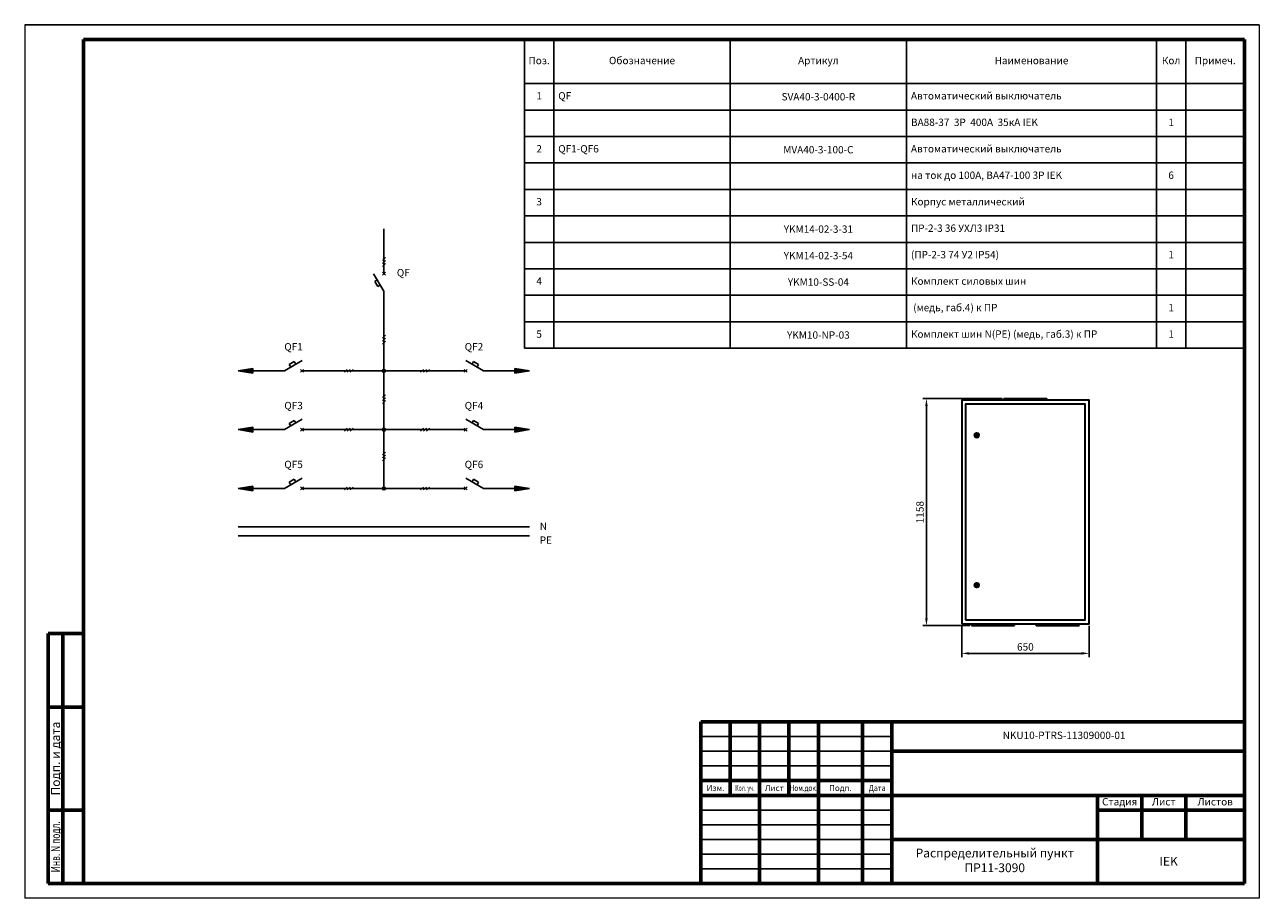
# Model space of a CAD drawing. Units: millimetres. Extents: x 0 to 420, y 0 to 297.
import ezdxf
from ezdxf.enums import TextEntityAlignment as Align

# ---------------------------------------------------------------- set-up
doc = ezdxf.new("R2010")
doc.units = ezdxf.units.MM
doc.linetypes.add('HIDDEN', pattern=[0.375, 0.25, -0.125])
for name, color, linetype, lineweight in [('1', 7, 'Continuous', 30), ('dimensh', 91, 'Continuous', 40), ('LAYER0VIEW0', 7, 'Continuous', 50), ('Штамп', 7, 'Continuous', 18), ('Электрические линии', 7, 'Continuous', 25)]:
    doc.layers.add(name, color=color, linetype=linetype, lineweight=lineweight)
doc.styles.add('GOST 2.304', font='CS_Gost2304.shx', dxfattribs={"oblique": 15, "height": 2.5})
doc.dimstyles.new('ISO-25', dxfattribs={"dimtxt": 2.5, "dimasz": 2.5, "dimexe": 1.25, "dimexo": 0.625, "dimtad": 1, "dimdec": 0, "dimlfac": 15, "dimtxsty": 'GOST 2.304', "dimcen": 2.5, "dimadec": 0, "dimazin": 0, "dimtfac": 1, "dimtdec": 0, "dimtmove": 0, "dimatfit": 3, "dimfxl": 0, "dimarcsym": 0})

# ---------------------------------------------------------------- blocks, each defined once
blk = doc.blocks.new('*T35')
at = {"color": 0, "linetype": 'ByBlock', "lineweight": -2}
for p, q in [((0, 0), (245, 0)), ((0, 0), (0, -105)), ((10, 0), (10, -105)), ((70, 0), (70, -105)), ((130, 0), (130, -105)), ((215, 0), (215, -105)), ((225, 0), (225, -105)), ((245, 0), (245, -105)), ((0, -15), (245, -15)), ((0, -24), (245, -24)), ((0, -33), (245, -33)), ((0, -42), (245, -42)), ((0, -51), (245, -51)), ((0, -60), (245, -60)), ((0, -69), (245, -69)), ((0, -78), (245, -78)), ((0, -87), (245, -87)), ((0, -96), (245, -96)), ((0, -105), (245, -105))]:
    blk.add_line(p, q, dxfattribs=at)
at = {"color": 0, "char_height": 2.5, "style": 'GOST 2.304'}
for s, insert, width, attachment_point in [('Поз.', (5, -7.5), 7, 5), ('Обозначение', (40, -7.5), 57, 5), ('Артикул', (100, -7.5), 57, 5), ('Наименование', (172.5, -7.5), 82, 5), ('Кол', (220, -7.5), 7, 5), ('Примеч.', (235, -7.5), 17, 5), ('1', (5, -19.5), 7, 5), ('QF', (11.5, -19.5), 57, 4), ('{\\C256;SVA40-3-0400-R}', (100, -19.5), 57, 5), ('Автоматический выключатель', (131.5, -19.5), 82, 4), ('ВА88-37  3Р  400А  35кА IEK', (131.5, -28.5), 82, 4), ('1', (220, -28.5), 7, 5), ('2', (5, -37.5), 7, 5), ('QF1-QF6', (11.5, -37.5), 57, 4), ('{\\C256;MVA40-3-100-C}', (100, -37.5), 57, 5), ('Автоматический выключатель', (131.5, -37.5), 82, 4), ('на ток до 100А, ВА47-100 3Р IEK', (131.5, -46.5), 82, 4), ('6', (220, -46.5), 7, 5), ('3', (5, -55.5), 7, 5), ('Корпус металлический', (131.5, -55.5), 82, 4), ('ПР-2-3 36 УХЛ3 IP31', (131.5, -64.5), 82, 4), ('{\\C256;YKM14-02-3-31}', (100, -64.5), 57, 5), ('{\\C256;YKM14-02-3-54}', (100, -73.5), 57, 5), ('(ПР-2-3 74 У2 IP54)', (131.5, -73.5), 82, 4), ('1', (220, -73.5), 7, 5), ('4', (5, -82.5), 7, 5), ('{\\C256;YKM10-SS-04}', (100, -82.5), 57, 5), ('Комплект силовых шин', (131.5, -82.5), 82, 4), (' (медь, габ.4) к ПР', (131.5, -91.5), 82, 4), ('1', (220, -91.5), 7, 5), ('5', (5, -100.5), 7, 5), ('{\\C256;YKM10-NP-03}', (100, -100.5), 57, 5), ('Комплект шин N(PE) (медь, габ.3) к ПР', (131.5, -100.5), 82, 4), ('1', (220, -100.5), 7, 5)]:
    blk.add_mtext(s, dxfattribs=dict(at, insert=insert, width=width, attachment_point=attachment_point))
blk = doc.blocks.new('3 фазы')
for p, q in [((2643.65, 2295.35), (2642.65, 2294.36)), ((2643.65, 2294.35), (2642.65, 2293.36)), ((2643.65, 2293.35), (2642.65, 2292.36)), ((2643.16, 2294.4), (2643.16, 2293.37))]:
    blk.add_line(p, q)
blk = doc.blocks.new('вык.авт')
for p, q in [((0, -4), (0, 0)), ((0, -8), (0, -4)), ((-3.51, -8), (0, -14)), ((-0.5, -8.5), (0.5, -7.5)), ((-0.5, -7.5), (0.5, -8.5)), ((-0.5, -8.5), (0.5, -7.5)), ((-2.26, -10.14), (-3.12, -10.64)), ((-3.12, -10.64), (-2.11, -12.37)), ((-1.25, -11.86), (-2.26, -10.14)), ((-2.11, -12.37), (-1.25, -11.86)), ((0, -14), (0, -18))]:
    blk.add_line(p, q)
blk = doc.blocks.new('*D38')
at = {"color": 0, "lineweight": -2}
for p, q in [((318.76, 92.68), (318.76, 82.02)), ((362.09, 92.68), (362.09, 82.02)), ((321.26, 83.27), (359.59, 83.27))]:
    blk.add_line(p, q, dxfattribs=at)
at = {"color": 0}
for points in [[(321.26, 83.69), (321.26, 82.85), (318.76, 83.27)], [(359.59, 83.69), (359.59, 82.85), (362.09, 83.27)]]:
    blk.add_solid(points, dxfattribs=at)
at = {"layer": 'DEFPOINTS', "color": 0}
for p in [(318.76, 93.3), (362.09, 93.3), (362.09, 83.27)]:
    blk.add_point(p, dxfattribs=at)
at = {"color": 0, "insert": (340.42, 85.14), "char_height": 2.5, "attachment_point": 5, "style": 'GOST 2.304'}
blk.add_mtext('650', dxfattribs=at)
blk = doc.blocks.new('*D39')
at = {"color": 0, "lineweight": -2}
for p, q in [((332.47, 169.87), (305.52, 169.87)), ((306.77, 167.37), (306.77, 95.19)), ((321.47, 92.69), (305.52, 92.69))]:
    blk.add_line(p, q, dxfattribs=at)
at = {"color": 0}
for points in [[(306.35, 167.37), (307.18, 167.37), (306.77, 169.87)], [(306.35, 95.19), (307.18, 95.19), (306.77, 92.69)]]:
    blk.add_solid(points, dxfattribs=at)
at = {"layer": 'DEFPOINTS', "color": 0}
for p in [(333.09, 169.87), (306.77, 92.69), (322.09, 92.69)]:
    blk.add_point(p, dxfattribs=at)
at = {"color": 0, "insert": (304.89, 131.28), "char_height": 2.5, "attachment_point": 5, "rotation": 90, "style": 'GOST 2.304'}
blk.add_mtext('1158', dxfattribs=at)
blk = doc.blocks.new('A$C6AA475F1')
at = {"layer": '1', "const_width": 1}
for points in [[(0, -0.7, -1.109836), (0.2, 0.7, 0.112972)], [(0, -0.7, 1.681988), (-0.6, 0.4, -0.112972)]]:
    blk.add_lwpolyline(points, format="xyb", dxfattribs=at)
blk = doc.blocks.new('A$C7DA16C92')
at = {"layer": '1'}
blk.add_blockref('A$C6AA475F1', (0, 0), dxfattribs=at)

msp = doc.modelspace()

# ---------------------------------------------------------------- hatches: boundary and pattern name
for points in [[(72.654, 179.334), (77.654, 178.501), (77.654, 180.167)], [(171.747, 179.334), (166.747, 178.501), (166.747, 180.167)], [(72.654, 159.334), (77.654, 158.501), (77.654, 160.167)], [(171.747, 159.334), (166.747, 158.501), (166.747, 160.167)], [(72.654, 139.334), (77.654, 138.501), (77.654, 140.167)], [(171.747, 139.334), (166.747, 138.501), (166.747, 140.167)]]:
    msp.add_hatch(color=256).paths.add_polyline_path(points)
h = msp.add_hatch(color=256)
edge = h.paths.add_edge_path()
edge.add_arc((122.2, 179.334), 0.5, 0, 360)
h = msp.add_hatch(color=256)
edge = h.paths.add_edge_path()
edge.add_arc((122.2, 159.334), 0.5, 0, 360)
h = msp.add_hatch(color=256)
edge = h.paths.add_edge_path()
edge.add_arc((122.2, 139.334), 0.5, 0, 360)

# ---------------------------------------------------------------- linework, layer by layer
at = {"color": 3, "ltscale": 100}
msp.add_line((420, 297), (0, 297), dxfattribs=at)
for p, q in [((122.2, 220.358), (122.2, 227.631)), ((122.2, 193.144), (122.2, 139.334)), ((94.357, 182.843), (88.357, 179.334)), ((91.716, 182.457), (89.989, 181.447)), ((89.989, 181.447), (90.494, 180.584)), ((90.494, 180.584), (92.221, 181.594)), ((92.221, 181.594), (91.716, 182.457)), ((150.044, 182.843), (156.044, 179.334)), ((152.18, 181.594), (152.685, 182.457)), ((153.907, 180.584), (152.18, 181.594)), ((152.685, 182.457), (154.412, 181.447)), ((154.412, 181.447), (153.907, 180.584)), ((77.654, 180.167), (72.654, 179.334)), ((72.654, 179.334), (77.654, 178.501)), ((77.654, 178.501), (77.654, 180.167)), ((84.357, 179.334), (77.654, 179.334)), ((88.357, 179.334), (84.357, 179.334)), ((93.857, 179.834), (94.857, 178.834)), ((94.857, 179.834), (93.857, 178.834)), ((93.857, 179.834), (94.857, 178.834)), ((94.357, 179.334), (98.357, 179.334)), ((98.357, 179.334), (122.2, 179.334)), ((109.747, 178.835), (110.746, 179.828)), ((146.044, 179.334), (122.2, 179.334)), ((135.677, 178.835), (136.676, 179.828)), ((150.044, 179.334), (146.044, 179.334)), ((150.544, 179.834), (149.544, 178.834)), ((149.544, 179.834), (150.544, 178.834)), ((150.544, 179.834), (149.544, 178.834)), ((156.044, 179.334), (160.044, 179.334)), ((160.044, 179.334), (166.747, 179.334)), ((166.747, 178.501), (166.747, 180.167)), ((166.747, 180.167), (171.747, 179.334)), ((171.747, 179.334), (166.747, 178.501)), ((77.654, 160.167), (72.654, 159.334)), ((77.654, 158.501), (77.654, 160.167)), ((94.357, 162.843), (88.357, 159.334)), ((91.716, 162.457), (89.989, 161.447)), ((89.989, 161.447), (90.494, 160.584)), ((90.494, 160.584), (92.221, 161.594)), ((92.221, 161.594), (91.716, 162.457)), ((93.857, 159.834), (94.857, 158.834)), ((94.857, 159.834), (93.857, 158.834)), ((93.857, 159.834), (94.857, 158.834)), ((109.747, 158.835), (110.746, 159.828)), ((135.677, 158.835), (136.676, 159.828)), ((150.544, 159.834), (149.544, 158.834)), ((149.544, 159.834), (150.544, 158.834)), ((150.544, 159.834), (149.544, 158.834)), ((150.044, 162.843), (156.044, 159.334)), ((152.18, 161.594), (152.685, 162.457)), ((153.907, 160.584), (152.18, 161.594)), ((152.685, 162.457), (154.412, 161.447)), ((154.412, 161.447), (153.907, 160.584)), ((166.747, 158.501), (166.747, 160.167)), ((166.747, 160.167), (171.747, 159.334)), ((72.654, 159.334), (77.654, 158.501)), ((84.357, 159.334), (77.654, 159.334)), ((88.357, 159.334), (84.357, 159.334)), ((94.357, 159.334), (98.357, 159.334)), ((98.357, 159.334), (122.2, 159.334)), ((146.044, 159.334), (122.2, 159.334)), ((150.044, 159.334), (146.044, 159.334)), ((156.044, 159.334), (160.044, 159.334)), ((160.044, 159.334), (166.747, 159.334)), ((171.747, 159.334), (166.747, 158.501)), ((94.357, 142.843), (88.357, 139.334)), ((150.044, 142.843), (156.044, 139.334)), ((77.654, 140.167), (72.654, 139.334)), ((72.654, 139.334), (77.654, 138.501)), ((77.654, 138.501), (77.654, 140.167)), ((84.357, 139.334), (77.654, 139.334)), ((88.357, 139.334), (84.357, 139.334)), ((91.716, 142.457), (89.989, 141.447)), ((89.989, 141.447), (90.494, 140.584)), ((90.494, 140.584), (92.221, 141.594)), ((92.221, 141.594), (91.716, 142.457)), ((93.857, 139.834), (94.857, 138.834)), ((94.857, 139.834), (93.857, 138.834)), ((93.857, 139.834), (94.857, 138.834)), ((94.357, 139.334), (98.357, 139.334)), ((98.357, 139.334), (122.2, 139.334)), ((109.747, 138.835), (110.746, 139.828)), ((146.044, 139.334), (122.2, 139.334)), ((135.677, 138.835), (136.676, 139.828)), ((150.044, 139.334), (146.044, 139.334)), ((150.544, 139.834), (149.544, 138.834)), ((149.544, 139.834), (150.544, 138.834)), ((150.544, 139.834), (149.544, 138.834)), ((152.18, 141.594), (152.685, 142.457)), ((153.907, 140.584), (152.18, 141.594)), ((152.685, 142.457), (154.412, 141.447)), ((154.412, 141.447), (153.907, 140.584)), ((156.044, 139.334), (160.044, 139.334)), ((160.044, 139.334), (166.747, 139.334)), ((166.747, 138.501), (166.747, 140.167)), ((166.747, 140.167), (171.747, 139.334)), ((171.747, 139.334), (166.747, 138.501))]:
    msp.add_line(p, q)
at = {"lineweight": 30}
for p, q in [((333.09, 169.87), (347.757, 169.87)), ((333.09, 169.303), (333.09, 169.87)), ((347.757, 169.303), (347.757, 169.87)), ((322.09, 92.695), (322.09, 93.303)), ((322.09, 92.695), (336.757, 92.695)), ((336.757, 92.695), (336.757, 93.303)), ((344.09, 92.695), (344.09, 93.303)), ((344.09, 92.695), (358.757, 92.695)), ((358.757, 92.695), (358.757, 93.303))]:
    msp.add_line(p, q, dxfattribs=at)
at = {"ltscale": 100}
for points in [[(122.2, 193.144), (122.2, 202.358)], [(171.747, 126.241), (72.654, 126.241)], [(171.747, 123.241), (72.654, 123.241)]]:
    msp.add_lwpolyline(points, dxfattribs=at)
at = {"lineweight": 30}
for points in [[(318.757, 93.303), (362.09, 93.303), (362.09, 169.303), (318.757, 169.303)], [(320.09, 94.637), (360.757, 94.637), (360.757, 167.97), (320.09, 167.97)]]:
    msp.add_lwpolyline(points, close=True, dxfattribs=at)
for centre in [(122.2, 179.334), (122.2, 159.334), (122.2, 139.334)]:
    msp.add_circle(centre, 0.5)
at = {"layer": 'LAYER0VIEW0', "color": 0, "linetype": 'Continuous', "lineweight": 0, "flags": 128}
for points in [[(323.876, 157.676), (323.661, 157.304), (324.091, 157.304)], [(323.876, 106.7), (323.661, 106.328), (324.091, 106.328)]]:
    msp.add_lwpolyline(points, close=True, dxfattribs=at)
at = {"layer": 'LAYER0VIEW0', "color": 0}
for centre in [(323.876, 157.428), (323.876, 106.452)]:
    msp.add_circle(centre, 0.613, dxfattribs=at)
at = {"layer": 'LAYER0VIEW0', "color": 0, "lineweight": 35}
for centre, radius in [((323.876, 157.428), 0.613), ((323.876, 157.428), 0.507), ((323.876, 106.452), 0.613), ((323.876, 106.452), 0.507)]:
    msp.add_circle(centre, radius, dxfattribs=at)
at = {"layer": 'Штамп', "ltscale": 0.083333}
for p, q in [((0, 297), (0, 0)), ((420, 297), (420, 0))]:
    msp.add_line(p, q, dxfattribs=at)
at = {"layer": 'Штамп', "color": 3, "ltscale": 0.083333}
for p, q in [((420, 297), (0, 297)), ((420, 0), (0, 0))]:
    msp.add_line(p, q, dxfattribs=at)
at = {"layer": 'Штамп', "color": 3, "lineweight": 60, "ltscale": 0.083333}
for p, q in [((415, 292), (20, 292)), ((8, 5), (372.952, 5))]:
    msp.add_line(p, q, dxfattribs=at)
at = {"layer": 'Штамп', "lineweight": 60, "ltscale": 0.083333}
for p, q in [((20, 292), (20, 5)), ((415, 5), (415, 292))]:
    msp.add_line(p, q, dxfattribs=at)
at = {"layer": 'Штамп', "linetype": 'Continuous', "lineweight": 60}
for p, q in [((8, 5), (8, 90)), ((8, 90), (20, 90)), ((13, 5), (13, 90)), ((8, 65), (20, 65)), ((8, 30), (20, 30)), ((20, 5), (8, 5))]:
    msp.add_line(p, q, dxfattribs=at)
at = {"layer": 'Штамп', "linetype": 'Continuous', "lineweight": 60, "ltscale": 0.5}
for p, q in [((230, 60), (415, 60)), ((230, 5), (230, 60)), ((240, 60), (240, 35)), ((250, 60), (250, 5)), ((260, 60), (260, 35)), ((270, 60), (270, 5)), ((285, 60), (285, 5)), ((295, 5), (295, 59.99)), ((415, 5), (415, 60)), ((295, 50), (415, 50)), ((230, 40), (295, 40)), ((230, 35), (415, 35)), ((365, 5), (365, 35)), ((365, 35), (365, 5)), ((380, 35), (380, 20)), ((395, 35), (395, 20)), ((365, 30), (415, 30)), ((295, 20), (415, 20)), ((230, 5), (415, 5))]:
    msp.add_line(p, q, dxfattribs=at)
at = {"layer": 'Штамп', "linetype": 'Continuous', "lineweight": 25, "ltscale": 0.5}
for p, q in [((230, 55), (295, 55)), ((230, 50), (295, 50)), ((230, 45), (295, 45)), ((230, 30), (295, 30)), ((230, 25), (295, 25)), ((230, 20), (295, 20)), ((230, 15), (295, 15)), ((230, 10), (295, 10))]:
    msp.add_line(p, q, dxfattribs=at)
at = {"layer": 'Штамп', "ltscale": 0.5}
for p, q in [((365, 35), (415, 35)), ((415, 35), (415, 18.889))]:
    msp.add_line(p, q, dxfattribs=at)
at = {"layer": 'Электрические линии', "lineweight": 25, "ltscale": 0.083333}
for p, q in [((20, 243.648), (20, 279.648)), ((20, 216.648), (20, 246.271)), ((20, 135.648), (20, 171.648)), ((20, 108.648), (20, 138.271))]:
    msp.add_line(p, q, dxfattribs=at)

# ---------------------------------------------------------------- block references
msp.add_blockref('*T35', (170, 292))
at = {"ltscale": 100}
ref = msp.add_blockref('вык.авт', (122.2, 220.358), dxfattribs=at)
ref.add_attrib('ПОЗИЦИЯ', 'QF', (126.601, 211.443), dxfattribs={"height": 2.5, "style": 'GOST 2.304', "oblique": 15})
for p in [(-2520.955, -2077.528), (-2520.953, -2103.944), (-2520.955, -2124.151), (-2520.955, -2143.647)]:
    msp.add_blockref('3 фазы', p, dxfattribs=at)
at = {"ltscale": 100, "xscale": -1, "rotation": 270}
for p in [(-2183.607, -2463.822), (-2157.676, -2463.822), (-2183.607, -2483.822), (-2157.676, -2483.822), (-2183.607, -2503.822), (-2157.676, -2503.822)]:
    msp.add_blockref('3 фазы', p, dxfattribs=at)
at = {"layer": 'dimensh', "color": 0, "xscale": -0.05333333333333334, "yscale": 0.05333333333333334, "zscale": 0.05333333333333334}
for p in [(323.844, 157.469), (323.844, 106.493)]:
    msp.add_blockref('A$C7DA16C92', p, dxfattribs=at)

# ---------------------------------------------------------------- texts
at = {"linetype": 'HIDDEN', "ltscale": 100, "char_height": 2.5, "attachment_point": 1, "style": 'GOST 2.304'}
for s, insert, width in [('QF1', (88.314, 188.758), 16.71694), ('QF2', (149.678, 188.758), 16.71694), ('QF3', (88.314, 168.758), 16.71694), ('QF4', (149.678, 168.758), 16.71694), ('QF5', (88.314, 148.758), 16.71694), ('QF6', (149.678, 148.758), 16.71694), ('N', (175.215, 127.72), 0.14243), ('PE', (175.215, 123.013), 0.14243)]:
    msp.add_mtext(s, dxfattribs=dict(at, insert=insert, width=width))
at = {"insert": (332.689, 56.656), "char_height": 2.5, "width": 662.4404, "attachment_point": 1, "style": 'GOST 2.304'}
msp.add_mtext('NKU10-PTRS-11309000-01', dxfattribs=at)
at = {"layer": 'Штамп', "color": 0, "style": 'GOST 2.304', "oblique": 15}
msp.add_text('Подп. и дата', height=3, rotation=90, dxfattribs=at).set_placement((10.5, 47.5), align=Align.MIDDLE_CENTER)
at = {"layer": 'Штамп', "color": 0, "ltscale": 0.5, "style": 'GOST 2.304', "oblique": 15}
for s, p in [('Изм.', (235, 37.5)), ('Лист', (255, 37.5)), ('Подп.', (277.5, 37.5))]:
    msp.add_text(s, height=2, dxfattribs=at).set_placement(p, align=Align.MIDDLE_CENTER)
for s, width, p in [('Кол. уч.', 0.65, (245, 37.5)), ('Ном.док.', 0.8, (265, 37.5)), ('Дата', 0.9, (290, 37.5))]:
    msp.add_text(s, height=2, dxfattribs=dict(at, width=width)).set_placement(p, align=Align.MIDDLE_CENTER)
at = {"layer": 'Штамп', "color": 0, "style": 'GOST 2.304', "oblique": 15, "width": 0.7}
msp.add_text('Инв. N подл.', height=3, rotation=90, dxfattribs=at).set_placement((10.5, 17.5), align=Align.MIDDLE_CENTER)
at = {"layer": 'Штамп', "color": 0, "ltscale": 100, "char_height": 2.5, "attachment_point": 5, "style": 'GOST 2.304'}
for s, insert, width in [('Стадия', (372.5, 32.5), 15), ('Лист', (387.5, 32.5), 15), ('Листов', (405, 32.5), 20)]:
    msp.add_mtext(s, dxfattribs=dict(at, insert=insert, width=width))
at = {"layer": 'Штамп', "color": 0, "ltscale": 0.5, "insert": (330, 12.5), "char_height": 3, "width": 70, "attachment_point": 5, "style": 'GOST 2.304'}
msp.add_mtext('Распределительный пункт\\PПР11-3090', dxfattribs=at)
at = {"layer": 'Штамп', "lineweight": 25, "ltscale": 0.5, "insert": (389.134, 12.192), "char_height": 3, "width": 50, "attachment_point": 5, "style": 'GOST 2.304'}
msp.add_mtext('IEK', dxfattribs=at)

# ---------------------------------------------------------------- dimensions: what is measured, and where the dimension line sits
dim = msp.add_linear_dim(base=(306.767, 92.695), p1=(333.09, 169.87), p2=(322.09, 92.695), angle=90, dimstyle='ISO-25')
dim.commit()
dim.dimension.update_dxf_attribs({"geometry": '*D39', "text_midpoint": (304.892, 131.282)})
dim = msp.add_linear_dim(base=(362.09, 83.269), p1=(318.757, 93.303), p2=(362.09, 93.303), dimstyle='ISO-25')
dim.commit()
dim.dimension.update_dxf_attribs({"geometry": '*D38', "text_midpoint": (340.424, 83.269), "dimtype": 160})

doc.saveas('drawing.dxf')
